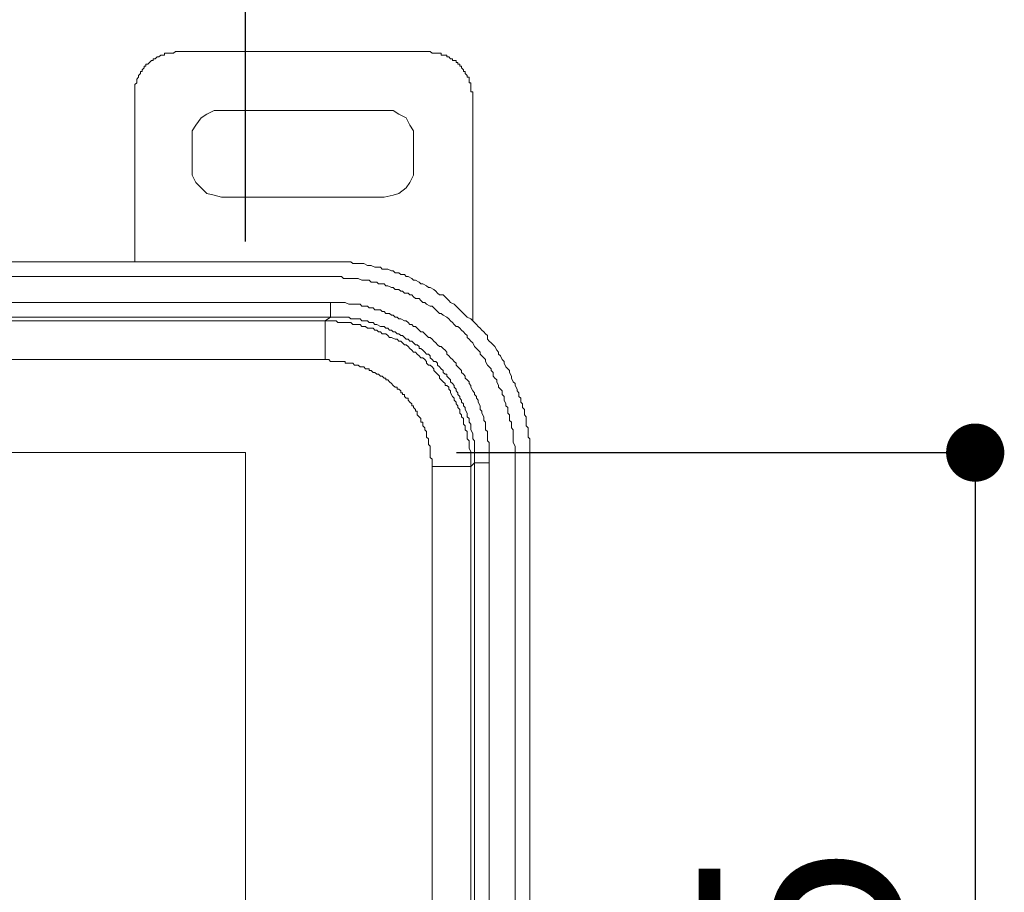
# Model space of a CAD drawing. Units: millimetres. Extents: x 0 to 1260, y 0 to 1782.
# Drawn here: x 795 to 863, y 722 to 782 of the extents above; entities that cross this region are included whole.
import ezdxf

# ---------------------------------------------------------------- set-up
doc = ezdxf.new("R2010")
doc.units = ezdxf.units.MM
doc.header["$LTSCALE"] = 2.5
doc.header["$PDMODE"] = 1
doc.header["$PDSIZE"] = -2
doc.layers.add('DIM', color=3, linetype='Continuous', lineweight=13)
doc.layers.add('MODEL', color=7, linetype='Continuous', lineweight=20)
doc.styles.add('ＭＳ ゴシック', font='msgothic.ttc', dxfattribs={"bigfont": 'ＭＳ ゴシック'})
doc.dimstyles.new('tfrom線あり', dxfattribs={"dimtxt": 14, "dimasz": 4, "dimexe": 0, "dimexo": 10, "dimgap": 5, "dimtad": 1, "dimdec": 0, "dimzin": 11, "dimdsep": 46, "dimtxsty": 'ＭＳ ゴシック', "dimblk": 'DOT', "dimcen": 0, "dimazin": 0, "dimtfac": 1, "dimtdec": 1, "dimtix": 1, "dimtofl": 0, "dimtmove": 0, "dimatfit": 0, "dimldrblk": 'DOT', "dimfxl": 1, "dimfrac": 2, "dimtolj": 1, "dimtzin": 11, "dimarcsym": 0})

# ---------------------------------------------------------------- blocks, each defined once
blk = doc.blocks.new('_DOT')
at = {"color": 0, "linetype": 'ByBlock', "lineweight": -2}
blk.add_line((-0.5, 0), (-1, 0), dxfattribs=at)
at = {"color": 0, "linetype": 'ByBlock', "lineweight": -2, "const_width": 0.5}
blk.add_lwpolyline([(-0.25, 0, 1), (0.25, 0, 1)], format="xyb", close=True, dxfattribs=at)
blk = doc.blocks.new('*D177')
at = {"layer": 'Defpoints', "color": 0, "transparency": 16777216}
for p in [(810.379, 858.972), (540.379, 757.213), (810.379, 757.213)]:
    blk.add_point(p, dxfattribs=at)
at = {"layer": 'DIM', "color": 0, "lineweight": -2, "transparency": 16777216}
for p, q in [((540.379, 767.213), (540.379, 858.972)), ((544.379, 858.972), (806.379, 858.972)), ((810.379, 767.213), (810.379, 858.972))]:
    blk.add_line(p, q, dxfattribs=at)
at = {"layer": 'DIM', "color": 0, "lineweight": -2, "transparency": 16777216, "xscale": 4, "yscale": 4, "zscale": 4, "rotation": 180}
blk.add_blockref('_DOT', (540.379, 858.972), dxfattribs=at)
at = {"layer": 'DIM', "color": 0, "lineweight": -2, "transparency": 16777216, "xscale": 4, "yscale": 4, "zscale": 4}
blk.add_blockref('_DOT', (810.379, 858.972), dxfattribs=at)
at = {"layer": 'DIM', "color": 0, "transparency": 16777216, "insert": (675.379, 870.975), "char_height": 14, "attachment_point": 5, "style": 'ＭＳ ゴシック'}
blk.add_mtext('\\A1;270', dxfattribs=at)
blk = doc.blocks.new('*D182')
at = {"layer": 'Defpoints', "color": 0, "transparency": 16777216}
for p in [(814.879, 752.713), (814.879, 677.713), (860.506, 677.713)]:
    blk.add_point(p, dxfattribs=at)
at = {"layer": 'DIM', "color": 0, "lineweight": -2, "transparency": 16777216}
for p, q in [((824.879, 752.713), (860.506, 752.713)), ((860.506, 748.713), (860.506, 681.713)), ((824.879, 677.713), (860.506, 677.713))]:
    blk.add_line(p, q, dxfattribs=at)
at = {"layer": 'DIM', "color": 0, "lineweight": -2, "transparency": 16777216, "xscale": 4, "yscale": 4, "zscale": 4}
for p, rotation in [((860.506, 752.713), 90), ((860.506, 677.713), 270)]:
    blk.add_blockref('_DOT', p, dxfattribs=dict(at, rotation=rotation))
at = {"layer": 'DIM', "color": 0, "transparency": 16777216, "insert": (848.503, 715.213), "char_height": 14, "attachment_point": 5, "rotation": 90, "style": 'ＭＳ ゴシック'}
blk.add_mtext('\\A1;75', dxfattribs=at)

msp = doc.modelspace()

# ---------------------------------------------------------------- linework, layer by layer
at = {"layer": 'MODEL'}
for p, q in [((540.379, 752.713), (810.379, 752.713)), ((810.379, 752.713), (810.379, 677.713))]:
    msp.add_line(p, q, dxfattribs=at)
for points in [[(804.3, 779.907), (804.173, 779.78)], [(804.426, 779.907), (804.3, 779.907)], [(804.3, 779.907), (804.3, 779.907)], [(804.553, 780.034), (804.426, 779.907)], [(804.426, 779.907), (804.426, 779.907)], [(804.68, 780.034), (804.553, 780.034)], [(804.553, 780.034), (804.553, 780.034)], [(804.553, 780.034), (804.553, 780.034)], [(804.807, 780.034), (804.68, 780.034)], [(804.68, 780.034), (804.68, 780.034)], [(804.934, 780.161), (804.807, 780.161)], [(804.807, 780.161), (804.807, 780.034)], [(805.061, 780.161), (804.934, 780.161)], [(804.934, 780.161), (804.934, 780.161)], [(805.188, 780.161), (805.061, 780.161)], [(805.061, 780.161), (805.061, 780.161)], [(805.315, 780.161), (805.188, 780.161)], [(805.188, 780.161), (805.188, 780.161)], [(805.188, 780.161), (805.188, 780.161)], [(805.44, 780.161), (805.315, 780.161)], [(805.315, 780.161), (805.315, 780.161)], [(805.567, 780.287), (805.44, 780.161)], [(805.44, 780.161), (805.44, 780.161)], [(805.694, 780.287), (805.567, 780.287)], [(805.567, 780.287), (805.567, 780.287)], [(805.694, 780.287), (805.694, 780.287)], [(822.943, 780.287), (805.694, 780.287)], [(823.07, 780.287), (822.943, 780.287)], [(822.943, 780.287), (822.943, 780.287)], [(823.197, 780.161), (823.07, 780.287)], [(823.07, 780.287), (823.07, 780.287)], [(823.324, 780.161), (823.197, 780.161)], [(823.197, 780.161), (823.197, 780.161)], [(823.45, 780.161), (823.324, 780.161)], [(823.324, 780.161), (823.324, 780.161)], [(823.577, 780.161), (823.45, 780.161)], [(823.45, 780.161), (823.45, 780.161)], [(823.704, 780.161), (823.577, 780.161)], [(823.577, 780.161), (823.577, 780.161)], [(823.831, 780.161), (823.704, 780.161)], [(823.704, 780.161), (823.704, 780.161)], [(823.704, 780.161), (823.704, 780.161)], [(823.831, 780.034), (823.831, 780.161)], [(823.958, 780.034), (823.831, 780.034)], [(824.085, 780.034), (823.958, 780.034)], [(823.958, 780.034), (823.958, 780.034)], [(824.212, 780.034), (824.085, 780.034)], [(824.085, 780.034), (824.085, 780.034)], [(824.212, 779.907), (824.212, 780.034)], [(824.339, 779.907), (824.212, 779.907)], [(824.212, 779.907), (824.212, 779.907)], [(824.465, 779.78), (824.339, 779.907)], [(824.339, 779.907), (824.339, 779.907)], [(803.538, 779.272), (803.411, 779.272)], [(803.411, 779.272), (803.411, 779.145)], [(803.665, 779.399), (803.538, 779.399)], [(803.538, 779.399), (803.538, 779.272)], [(803.538, 779.272), (803.538, 779.272)], [(803.792, 779.526), (803.665, 779.399)], [(803.665, 779.399), (803.665, 779.399)], [(803.919, 779.653), (803.792, 779.526)], [(803.792, 779.526), (803.792, 779.526)], [(803.792, 779.526), (803.792, 779.526)], [(804.046, 779.653), (803.919, 779.653)], [(803.919, 779.653), (803.919, 779.653)], [(803.919, 779.653), (803.919, 779.653)], [(804.173, 779.78), (804.046, 779.78)], [(804.046, 779.78), (804.046, 779.653)], [(804.173, 779.78), (804.173, 779.78)], [(804.173, 779.78), (804.173, 779.78)], [(824.592, 779.78), (824.465, 779.78)], [(824.465, 779.78), (824.465, 779.78)], [(824.592, 779.653), (824.592, 779.78)], [(824.592, 779.78), (824.592, 779.78)], [(824.718, 779.653), (824.592, 779.653)], [(824.845, 779.653), (824.718, 779.653)], [(824.718, 779.653), (824.718, 779.653)], [(824.845, 779.526), (824.845, 779.653)], [(824.972, 779.526), (824.845, 779.526)], [(824.845, 779.526), (824.845, 779.526)], [(824.972, 779.399), (824.972, 779.526)], [(825.099, 779.399), (824.972, 779.399)], [(824.972, 779.399), (824.972, 779.399)], [(825.099, 779.272), (825.099, 779.399)], [(825.226, 779.272), (825.099, 779.272)], [(825.099, 779.272), (825.099, 779.272)], [(825.226, 779.145), (825.226, 779.272)], [(803.158, 778.766), (803.032, 778.639)], [(803.032, 778.639), (803.032, 778.639)], [(803.032, 778.639), (803.032, 778.512)], [(803.284, 778.893), (803.158, 778.893)], [(803.158, 778.893), (803.158, 778.893)], [(803.158, 778.893), (803.158, 778.766)], [(803.158, 778.766), (803.158, 778.766)], [(803.411, 779.145), (803.284, 779.02)], [(803.284, 779.02), (803.284, 779.02)], [(803.284, 779.02), (803.284, 778.893)], [(803.411, 779.145), (803.411, 779.145)], [(803.411, 779.145), (803.411, 779.145)], [(825.353, 779.02), (825.226, 779.145)], [(825.226, 779.145), (825.226, 779.145)], [(825.353, 778.893), (825.353, 779.02)], [(825.353, 779.02), (825.353, 779.02)], [(825.353, 779.02), (825.353, 779.02)], [(825.479, 778.893), (825.353, 778.893)], [(825.479, 778.766), (825.479, 778.893)], [(825.479, 778.893), (825.479, 778.893)], [(825.606, 778.639), (825.479, 778.766)], [(825.479, 778.766), (825.479, 778.766)], [(825.606, 778.512), (825.606, 778.639)], [(825.606, 778.639), (825.606, 778.639)], [(802.905, 778.131), (802.778, 778.005)], [(802.778, 778.005), (802.778, 778.005)], [(802.778, 778.005), (802.778, 778.005)], [(802.778, 778.005), (802.778, 777.878)], [(802.778, 777.878), (802.778, 777.878)], [(802.778, 777.878), (802.778, 777.751)], [(803.032, 778.512), (802.905, 778.385)], [(802.905, 778.385), (802.905, 778.385)], [(802.905, 778.385), (802.905, 778.258)], [(802.905, 778.258), (802.905, 778.258)], [(802.905, 778.258), (802.905, 778.131)], [(802.905, 778.131), (802.905, 778.131)], [(803.032, 778.512), (803.032, 778.512)], [(803.032, 778.512), (803.032, 778.512)], [(825.733, 778.512), (825.606, 778.512)], [(825.606, 778.512), (825.606, 778.512)], [(825.733, 778.385), (825.733, 778.512)], [(825.733, 778.258), (825.733, 778.385)], [(825.733, 778.385), (825.733, 778.385)], [(825.733, 778.131), (825.733, 778.258)], [(825.733, 778.258), (825.733, 778.258)], [(825.86, 778.131), (825.733, 778.131)], [(825.86, 778.005), (825.86, 778.131)], [(825.86, 777.878), (825.86, 778.005)], [(825.86, 778.005), (825.86, 778.005)], [(825.86, 778.005), (825.86, 778.005)], [(825.86, 777.751), (825.86, 777.878)], [(825.86, 777.878), (825.86, 777.878)], [(802.778, 777.751), (802.778, 777.751)], [(802.778, 777.751), (802.778, 777.624)], [(802.778, 777.624), (802.778, 777.624)], [(802.778, 777.624), (802.778, 777.497)], [(802.778, 777.497), (802.778, 777.497)], [(802.778, 777.497), (802.778, 777.37)], [(802.778, 777.37), (802.778, 777.37)], [(802.778, 777.37), (802.778, 777.243)], [(802.778, 777.243), (802.778, 777.243)], [(802.778, 777.243), (802.778, 766.337)], [(825.86, 777.624), (825.86, 777.751)], [(825.86, 777.751), (825.86, 777.751)], [(825.86, 777.497), (825.86, 777.624)], [(825.86, 777.624), (825.86, 777.624)], [(825.987, 777.497), (825.86, 777.497)], [(825.987, 777.37), (825.987, 777.497)], [(825.987, 777.243), (825.987, 777.37)], [(825.987, 777.37), (825.987, 777.37)], [(825.987, 777.243), (825.987, 777.243)], [(825.987, 763.419), (825.987, 777.243)], [(808.738, 776.229), (808.231, 776.229), (807.724, 775.975), (807.344, 775.722), (806.963, 775.214), (806.709, 774.834), (806.709, 774.2)], [(808.738, 776.229), (819.899, 776.229)], [(821.929, 774.2), (821.929, 774.834), (821.675, 775.214), (821.421, 775.722), (820.914, 775.975), (820.533, 776.229), (819.899, 776.229)], [(806.709, 772.297), (806.709, 774.2)], [(821.929, 774.2), (821.929, 772.297)], [(806.709, 772.297), (806.709, 771.79), (806.963, 771.283), (807.344, 770.902), (807.724, 770.522), (808.231, 770.395), (808.738, 770.268)], [(819.899, 770.268), (820.533, 770.395), (820.914, 770.522), (821.421, 770.902), (821.675, 771.283), (821.929, 771.79), (821.929, 772.297)], [(819.899, 770.268), (808.738, 770.268)], [(816.221, 765.829), (624.458, 765.829)], [(802.778, 766.337), (802.778, 766.083)], [(802.778, 766.083), (802.778, 765.829)], [(816.475, 765.829), (816.221, 765.829)], [(816.602, 765.829), (816.475, 765.829)], [(816.856, 765.829), (816.602, 765.829)], [(816.983, 765.829), (816.856, 765.829)], [(817.236, 765.829), (816.983, 765.829)], [(817.363, 765.829), (817.236, 765.829)], [(817.616, 765.829), (817.363, 765.829)], [(817.743, 765.702), (817.616, 765.829)], [(817.997, 765.702), (817.743, 765.702)], [(818.123, 765.702), (817.997, 765.702)], [(818.377, 765.702), (818.123, 765.702)], [(818.504, 765.702), (818.377, 765.702)], [(818.758, 765.575), (818.504, 765.702)], [(818.885, 765.575), (818.758, 765.575)], [(819.012, 765.575), (818.885, 765.575)], [(819.265, 765.448), (819.012, 765.575)], [(819.392, 765.448), (819.265, 765.448)], [(819.646, 765.448), (819.392, 765.448)], [(819.773, 765.322), (819.646, 765.448)], [(820.026, 765.322), (819.773, 765.322)], [(820.153, 765.322), (820.026, 765.322)], [(820.406, 765.195), (820.153, 765.322)], [(820.533, 765.195), (820.406, 765.195)], [(820.66, 765.068), (820.533, 765.195)], [(820.914, 765.068), (820.66, 765.068)], [(821.041, 764.941), (820.914, 765.068)], [(629.912, 764.814), (816.221, 764.814)], [(816.221, 764.814), (816.475, 764.814)], [(816.475, 764.814), (816.602, 764.814)], [(816.602, 764.814), (816.729, 764.814)], [(816.729, 764.814), (816.983, 764.814)], [(816.983, 764.814), (817.109, 764.687)], [(817.109, 764.687), (817.363, 764.687)], [(817.363, 764.687), (817.489, 764.687)], [(817.489, 764.687), (817.616, 764.687)], [(817.616, 764.687), (817.87, 764.687)], [(817.87, 764.687), (817.997, 764.687)], [(817.997, 764.687), (818.123, 764.687)], [(818.123, 764.687), (818.377, 764.561)], [(818.377, 764.561), (818.504, 764.561)], [(818.504, 764.561), (818.631, 764.561)], [(818.631, 764.561), (818.885, 764.561)], [(818.885, 764.561), (819.012, 764.434)], [(819.012, 764.434), (819.138, 764.434)], [(819.138, 764.434), (819.392, 764.434)], [(819.392, 764.434), (819.519, 764.308)], [(821.294, 764.941), (821.041, 764.941)], [(821.421, 764.814), (821.294, 764.941)], [(821.548, 764.814), (821.421, 764.814)], [(821.802, 764.687), (821.548, 764.814)], [(821.929, 764.561), (821.802, 764.687)], [(822.056, 764.561), (821.929, 764.561)], [(822.308, 764.434), (822.056, 764.561)], [(822.435, 764.308), (822.308, 764.434)], [(819.519, 764.308), (819.646, 764.308)], [(819.646, 764.308), (819.899, 764.308)], [(819.899, 764.308), (820.026, 764.181)], [(820.026, 764.181), (820.153, 764.181)], [(820.153, 764.181), (820.406, 764.054)], [(820.406, 764.054), (820.533, 764.054)], [(820.533, 764.054), (820.66, 763.927)], [(820.66, 763.927), (820.914, 763.927)], [(820.914, 763.927), (821.041, 763.8)], [(821.041, 763.8), (821.168, 763.8)], [(821.168, 763.8), (821.294, 763.673)], [(821.294, 763.673), (821.548, 763.673)], [(821.548, 763.673), (821.675, 763.546)], [(822.562, 764.308), (822.435, 764.308)], [(822.816, 764.181), (822.562, 764.308)], [(822.943, 764.054), (822.816, 764.181)], [(823.07, 764.054), (822.943, 764.054)], [(823.324, 763.927), (823.07, 764.054)], [(823.45, 763.8), (823.324, 763.927)], [(823.577, 763.673), (823.45, 763.8)], [(823.704, 763.546), (823.577, 763.673)], [(628.897, 763.039), (816.221, 763.039)], [(816.221, 763.039), (816.348, 763.039)], [(816.221, 762.025), (816.221, 763.039)], [(816.348, 763.039), (816.475, 763.039)], [(816.475, 763.039), (816.602, 763.039)], [(816.602, 763.039), (816.856, 763.039)], [(816.856, 763.039), (816.983, 763.039)], [(816.983, 763.039), (817.109, 763.039)], [(817.109, 763.039), (817.236, 763.039)], [(817.236, 763.039), (817.489, 762.912)], [(821.675, 763.546), (821.802, 763.546)], [(821.802, 763.546), (821.929, 763.419)], [(821.929, 763.419), (822.056, 763.292)], [(822.056, 763.292), (822.308, 763.292)], [(822.308, 763.292), (822.435, 763.166)], [(822.435, 763.166), (822.562, 763.039)], [(822.562, 763.039), (822.689, 763.039)], [(822.689, 763.039), (822.816, 762.912)], [(823.958, 763.546), (823.704, 763.546)], [(824.085, 763.419), (823.958, 763.546)], [(824.212, 763.292), (824.085, 763.419)], [(824.339, 763.166), (824.212, 763.292)], [(824.465, 763.039), (824.339, 763.166)], [(824.718, 762.912), (824.465, 763.039)], [(825.987, 763.292), (825.987, 763.419)], [(825.987, 763.166), (825.987, 763.292)], [(825.987, 763.039), (825.987, 763.166)], [(825.987, 762.912), (825.987, 763.039)], [(825.987, 763.039), (825.987, 763.039)], [(817.489, 762.912), (817.616, 762.912)], [(817.616, 762.912), (817.743, 762.912)], [(817.743, 762.912), (817.87, 762.912)], [(817.87, 762.912), (818.123, 762.912)], [(818.123, 762.912), (818.25, 762.912)], [(818.25, 762.912), (818.377, 762.785)], [(818.377, 762.785), (818.504, 762.785)], [(818.504, 762.785), (818.758, 762.785)], [(818.758, 762.785), (818.885, 762.658)], [(818.885, 762.658), (819.012, 762.658)], [(819.012, 762.658), (819.138, 762.658)], [(819.138, 762.658), (819.265, 762.531)], [(819.265, 762.531), (819.519, 762.531)], [(819.519, 762.531), (819.646, 762.531)], [(819.646, 762.531), (819.773, 762.404)], [(819.773, 762.404), (819.899, 762.404)], [(819.899, 762.404), (820.026, 762.277)], [(822.816, 762.912), (823.07, 762.785)], [(823.07, 762.785), (823.197, 762.785)], [(823.197, 762.785), (823.324, 762.658)], [(823.324, 762.658), (823.45, 762.531)], [(823.45, 762.531), (823.577, 762.404)], [(823.577, 762.404), (823.704, 762.277)], [(824.845, 762.785), (824.718, 762.912)], [(824.972, 762.658), (824.845, 762.785)], [(825.099, 762.531), (824.972, 762.658)], [(825.226, 762.404), (825.099, 762.531)], [(825.353, 762.277), (825.226, 762.404)], [(825.987, 762.531), (825.987, 762.912)], [(825.987, 762.152), (825.987, 762.531)], [(574.996, 761.771), (815.841, 761.771)], [(629.912, 762.025), (816.221, 762.025)], [(815.841, 761.771), (816.221, 762.025)], [(815.841, 761.771), (815.967, 761.771)], [(815.841, 761.771), (815.841, 759.107)], [(815.967, 761.771), (816.221, 761.771)], [(816.221, 762.025), (816.348, 762.025)], [(816.221, 761.771), (816.348, 761.771)], [(816.348, 762.025), (816.475, 762.025)], [(816.348, 761.771), (816.475, 761.771)], [(816.475, 762.025), (816.602, 762.025)], [(816.475, 761.771), (816.602, 761.771)], [(816.602, 762.025), (816.729, 762.025)], [(816.602, 761.771), (816.729, 761.644)], [(816.729, 762.025), (816.856, 762.025)], [(816.729, 761.644), (816.856, 761.644)], [(816.856, 762.025), (817.109, 762.025)], [(816.856, 761.644), (817.109, 761.644)], [(817.109, 762.025), (817.236, 762.025)], [(817.109, 761.644), (817.236, 761.644)], [(817.236, 762.025), (817.363, 762.025)], [(817.236, 761.644), (817.363, 761.644)], [(817.363, 762.025), (817.489, 762.025)], [(817.363, 761.644), (817.489, 761.644)], [(817.489, 762.025), (817.616, 761.898)], [(817.489, 761.644), (817.616, 761.644)], [(817.616, 761.898), (817.743, 761.898)], [(817.616, 761.644), (817.743, 761.517)], [(817.743, 761.898), (817.87, 761.898)], [(817.87, 761.898), (817.997, 761.898)], [(817.997, 761.898), (818.25, 761.898)], [(818.25, 761.898), (818.377, 761.771)], [(818.377, 761.771), (818.504, 761.771)], [(818.504, 761.771), (818.631, 761.771)], [(818.631, 761.771), (818.758, 761.771)], [(818.758, 761.771), (818.885, 761.644)], [(818.885, 761.644), (819.012, 761.644)], [(819.012, 761.644), (819.138, 761.644)], [(819.138, 761.644), (819.265, 761.517)], [(820.026, 762.277), (820.279, 762.277)], [(820.279, 762.277), (820.406, 762.152)], [(820.406, 762.152), (820.533, 762.152)], [(820.533, 762.152), (820.66, 762.025)], [(820.66, 762.025), (820.787, 762.025)], [(820.787, 762.025), (820.914, 761.898)], [(820.914, 761.898), (821.041, 761.898)], [(821.041, 761.898), (821.294, 761.771)], [(821.294, 761.771), (821.421, 761.771)], [(821.421, 761.771), (821.548, 761.644)], [(821.548, 761.644), (821.675, 761.517)], [(823.704, 762.277), (823.831, 762.277)], [(823.831, 762.277), (823.958, 762.152)], [(823.958, 762.152), (824.212, 762.025)], [(824.212, 762.025), (824.339, 761.898)], [(824.339, 761.898), (824.465, 761.771)], [(824.465, 761.771), (824.592, 761.644)], [(824.592, 761.644), (824.718, 761.517)], [(825.479, 762.152), (825.353, 762.277)], [(825.606, 762.025), (825.479, 762.152)], [(825.86, 761.898), (825.606, 762.025)], [(825.987, 761.771), (825.86, 761.898)], [(825.987, 761.771), (825.987, 762.152)], [(826.114, 761.644), (825.987, 761.771)], [(826.114, 761.644), (826.241, 761.517)], [(817.743, 761.517), (817.997, 761.517)], [(817.997, 761.517), (818.123, 761.517)], [(818.123, 761.517), (818.25, 761.517)], [(818.25, 761.517), (818.377, 761.39)], [(818.377, 761.39), (818.504, 761.39)], [(818.504, 761.39), (818.631, 761.39)], [(818.631, 761.39), (818.758, 761.263)], [(818.758, 761.263), (819.012, 761.263)], [(819.012, 761.263), (819.138, 761.263)], [(819.138, 761.263), (819.265, 761.137)], [(819.265, 761.517), (819.392, 761.517)], [(819.265, 761.137), (819.392, 761.137)], [(819.392, 761.517), (819.646, 761.39)], [(819.392, 761.137), (819.519, 761.01)], [(819.519, 761.01), (819.646, 761.01)], [(819.646, 761.39), (819.773, 761.39)], [(819.646, 761.01), (819.773, 760.883)], [(819.773, 761.39), (819.899, 761.39)], [(819.899, 761.39), (820.026, 761.263)], [(820.026, 761.263), (820.153, 761.263)], [(820.153, 761.263), (820.279, 761.137)], [(820.279, 761.137), (820.406, 761.137)], [(820.406, 761.137), (820.533, 761.01)], [(820.533, 761.01), (820.66, 761.01)], [(820.66, 761.01), (820.787, 760.883)], [(821.675, 761.517), (821.802, 761.517)], [(821.802, 761.517), (821.929, 761.39)], [(821.929, 761.39), (822.056, 761.39)], [(822.056, 761.39), (822.183, 761.263)], [(822.183, 761.263), (822.308, 761.137)], [(822.308, 761.137), (822.435, 761.01)], [(822.435, 761.01), (822.562, 761.01)], [(822.562, 761.01), (822.689, 760.883)], [(824.718, 761.517), (824.845, 761.39)], [(824.845, 761.39), (824.972, 761.39)], [(824.972, 761.39), (825.099, 761.263)], [(825.099, 761.263), (825.226, 761.137)], [(825.226, 761.137), (825.353, 761.01)], [(825.353, 761.01), (825.479, 760.883)], [(826.241, 761.517), (826.368, 761.39)], [(826.368, 761.39), (826.495, 761.263)], [(826.495, 761.263), (826.621, 761.137)], [(826.621, 761.137), (826.748, 761.01)], [(826.748, 761.01), (826.875, 760.883)], [(819.773, 760.883), (819.899, 760.883)], [(819.899, 760.883), (820.026, 760.883)], [(820.026, 760.883), (820.153, 760.756)], [(820.153, 760.756), (820.279, 760.629)], [(820.279, 760.629), (820.406, 760.629)], [(820.406, 760.629), (820.66, 760.502)], [(820.66, 760.502), (820.787, 760.502)], [(820.787, 760.883), (820.914, 760.883)], [(820.787, 760.502), (820.914, 760.375)], [(820.914, 760.883), (821.041, 760.756)], [(820.914, 760.375), (821.041, 760.375)], [(821.041, 760.756), (821.168, 760.756)], [(821.041, 760.375), (821.168, 760.248)], [(821.168, 760.756), (821.294, 760.629)], [(821.294, 760.629), (821.421, 760.502)], [(821.421, 760.502), (821.548, 760.502)], [(821.548, 760.502), (821.675, 760.375)], [(821.675, 760.375), (821.802, 760.375)], [(821.802, 760.375), (821.929, 760.248)], [(822.689, 760.883), (822.816, 760.756)], [(822.816, 760.756), (822.943, 760.629)], [(822.943, 760.629), (823.07, 760.629)], [(823.07, 760.629), (823.197, 760.502)], [(823.197, 760.502), (823.324, 760.375)], [(823.324, 760.375), (823.45, 760.248)], [(825.479, 760.883), (825.606, 760.756)], [(825.606, 760.756), (825.606, 760.629)], [(825.606, 760.629), (825.733, 760.502)], [(825.733, 760.502), (825.86, 760.375)], [(825.86, 760.375), (825.987, 760.248)], [(826.875, 760.883), (827.002, 760.756)], [(827.002, 760.756), (827.002, 760.502)], [(827.002, 760.502), (827.128, 760.375)], [(827.128, 760.375), (827.255, 760.248)], [(821.168, 760.248), (821.294, 760.121)], [(821.294, 760.121), (821.421, 760.121)], [(821.421, 760.121), (821.548, 759.995)], [(821.548, 759.995), (821.675, 759.868)], [(821.675, 759.868), (821.675, 759.868)], [(821.675, 759.868), (821.802, 759.742)], [(821.802, 759.742), (821.929, 759.615)], [(821.929, 760.248), (822.056, 760.121)], [(821.929, 759.615), (822.056, 759.615)], [(822.056, 760.121), (822.183, 760.121)], [(822.056, 759.615), (822.183, 759.488)], [(822.183, 760.121), (822.308, 759.995)], [(822.308, 759.995), (822.308, 759.868)], [(822.308, 759.868), (822.435, 759.868)], [(822.435, 759.868), (822.562, 759.742)], [(822.562, 759.742), (822.689, 759.615)], [(822.689, 759.615), (822.816, 759.488)], [(823.45, 760.248), (823.577, 760.121)], [(823.577, 760.121), (823.704, 759.995)], [(823.704, 759.995), (823.831, 759.995)], [(823.831, 759.995), (823.958, 759.868)], [(823.958, 759.868), (824.085, 759.742)], [(824.085, 759.742), (824.212, 759.615)], [(824.212, 759.615), (824.212, 759.488)], [(825.987, 760.248), (826.114, 759.995)], [(826.114, 759.995), (826.241, 759.868)], [(826.241, 759.868), (826.368, 759.742)], [(826.368, 759.742), (826.495, 759.615)], [(826.495, 759.615), (826.495, 759.488)], [(827.255, 760.248), (827.382, 760.121)], [(827.382, 760.121), (827.509, 759.995)], [(827.509, 759.995), (827.635, 759.742)], [(827.635, 759.742), (827.762, 759.615)], [(827.762, 759.615), (827.762, 759.488)], [(574.996, 759.107), (815.841, 759.107)], [(815.841, 759.107), (815.967, 759.107)], [(815.967, 759.107), (816.094, 759.107)], [(816.094, 759.107), (816.221, 758.981)], [(816.221, 758.981), (816.348, 758.981)], [(816.348, 758.981), (816.475, 758.981)], [(816.475, 758.981), (816.475, 758.981)], [(816.475, 758.981), (816.602, 758.981)], [(816.602, 758.981), (816.729, 758.981)], [(816.729, 758.981), (816.856, 758.981)], [(816.856, 758.981), (816.983, 758.981)], [(816.983, 758.981), (817.109, 758.981)], [(817.109, 758.981), (817.236, 758.981)], [(817.236, 758.981), (817.236, 758.854)], [(822.183, 759.488), (822.308, 759.361)], [(822.308, 759.361), (822.435, 759.234)], [(822.435, 759.234), (822.562, 759.234)], [(822.562, 759.234), (822.689, 759.107)], [(822.689, 759.107), (822.816, 758.981)], [(822.816, 759.488), (822.943, 759.488)], [(822.816, 758.981), (822.816, 758.854)], [(822.943, 759.488), (823.07, 759.361)], [(823.07, 759.361), (823.07, 759.234)], [(823.07, 759.234), (823.197, 759.107)], [(823.197, 759.107), (823.324, 758.981)], [(823.324, 758.981), (823.45, 758.981)], [(823.45, 758.981), (823.577, 758.854)], [(824.212, 759.488), (824.339, 759.361)], [(824.339, 759.361), (824.465, 759.234)], [(824.465, 759.234), (824.592, 759.107)], [(824.592, 759.107), (824.718, 758.981)], [(824.718, 758.981), (824.845, 758.854)], [(826.495, 759.488), (826.621, 759.361)], [(826.621, 759.361), (826.748, 759.234)], [(826.748, 759.234), (826.875, 759.107)], [(826.875, 759.107), (826.875, 758.981)], [(826.875, 758.981), (827.002, 758.727)], [(827.762, 759.488), (827.889, 759.361)], [(827.889, 759.361), (828.016, 759.107)], [(828.016, 759.107), (828.143, 758.981)], [(828.143, 758.981), (828.143, 758.854)], [(817.236, 758.854), (817.363, 758.854)], [(817.363, 758.854), (817.489, 758.854)], [(817.489, 758.854), (817.616, 758.854)], [(817.616, 758.854), (817.743, 758.854)], [(817.743, 758.854), (817.87, 758.727)], [(817.87, 758.727), (817.87, 758.727)], [(817.87, 758.727), (817.997, 758.727)], [(817.997, 758.727), (818.123, 758.727)], [(818.123, 758.727), (818.25, 758.6)], [(818.25, 758.6), (818.377, 758.6)], [(818.377, 758.6), (818.377, 758.6)], [(818.377, 758.6), (818.504, 758.6)], [(818.504, 758.6), (818.631, 758.473)], [(818.631, 758.473), (818.758, 758.473)], [(818.758, 758.473), (818.885, 758.473)], [(818.885, 758.473), (818.885, 758.346)], [(818.885, 758.346), (819.012, 758.346)], [(819.012, 758.346), (819.138, 758.219)], [(822.816, 758.854), (822.943, 758.727)], [(822.943, 758.727), (823.07, 758.727)], [(823.07, 758.727), (823.197, 758.6)], [(823.197, 758.6), (823.324, 758.473)], [(823.324, 758.473), (823.324, 758.346)], [(823.324, 758.346), (823.45, 758.219)], [(823.577, 758.854), (823.577, 758.727)], [(823.577, 758.727), (823.704, 758.6)], [(823.704, 758.6), (823.831, 758.473)], [(823.831, 758.473), (823.958, 758.346)], [(823.958, 758.346), (823.958, 758.219)], [(824.845, 758.854), (824.845, 758.727)], [(824.845, 758.727), (824.972, 758.6)], [(824.972, 758.6), (825.099, 758.473)], [(825.099, 758.473), (825.226, 758.346)], [(825.226, 758.346), (825.226, 758.219)], [(827.002, 758.727), (827.128, 758.6)], [(827.128, 758.6), (827.255, 758.473)], [(827.255, 758.473), (827.255, 758.346)], [(827.255, 758.346), (827.382, 758.219)], [(828.143, 758.854), (828.27, 758.6)], [(828.27, 758.6), (828.397, 758.473)], [(828.397, 758.473), (828.524, 758.346)], [(828.524, 758.346), (828.524, 758.219)], [(819.138, 758.219), (819.265, 758.219)], [(819.265, 758.219), (819.265, 758.219)], [(819.265, 758.219), (819.392, 758.092)], [(819.392, 758.092), (819.519, 758.092)], [(819.519, 758.092), (819.646, 757.966)], [(819.646, 757.966), (819.646, 757.966)], [(819.646, 757.966), (819.773, 757.966)], [(819.773, 757.966), (819.899, 757.839)], [(819.899, 757.839), (820.026, 757.839)], [(820.026, 757.839), (820.026, 757.712)], [(820.026, 757.712), (820.153, 757.712)], [(820.153, 757.712), (820.279, 757.585)], [(820.279, 757.585), (820.279, 757.585)], [(820.279, 757.585), (820.406, 757.458)], [(823.45, 758.219), (823.577, 758.092)], [(823.577, 758.092), (823.704, 757.966)], [(823.704, 757.966), (823.704, 757.839)], [(823.704, 757.839), (823.831, 757.712)], [(823.831, 757.712), (823.958, 757.585)], [(823.958, 758.219), (824.085, 758.092)], [(823.958, 757.585), (824.085, 757.458)], [(824.085, 758.092), (824.212, 758.092)], [(824.212, 758.092), (824.212, 757.966)], [(824.212, 757.966), (824.339, 757.839)], [(824.339, 757.839), (824.465, 757.712)], [(824.465, 757.712), (824.465, 757.585)], [(824.465, 757.585), (824.592, 757.458)], [(825.226, 758.219), (825.353, 758.092)], [(825.353, 758.092), (825.479, 757.966)], [(825.479, 757.966), (825.479, 757.839)], [(825.479, 757.839), (825.606, 757.712)], [(825.606, 757.712), (825.733, 757.585)], [(825.733, 757.585), (825.733, 757.458)], [(827.382, 758.219), (827.382, 757.966)], [(827.382, 757.966), (827.509, 757.839)], [(827.509, 757.839), (827.635, 757.712)], [(827.635, 757.712), (827.635, 757.585)], [(827.635, 757.585), (827.762, 757.332)], [(828.524, 758.219), (828.65, 757.966)], [(828.65, 757.966), (828.65, 757.839)], [(828.65, 757.839), (828.777, 757.585)], [(828.777, 757.585), (828.904, 757.458)], [(820.406, 757.458), (820.533, 757.332)], [(820.533, 757.332), (820.533, 757.332)], [(820.533, 757.332), (820.66, 757.205)], [(820.66, 757.205), (820.787, 757.205)], [(820.787, 757.205), (820.787, 757.078)], [(820.787, 757.078), (820.914, 757.078)], [(820.914, 757.078), (821.041, 756.951)], [(821.041, 756.951), (821.041, 756.825)], [(824.085, 757.458), (824.085, 757.332)], [(824.085, 757.332), (824.212, 757.332)], [(824.212, 757.332), (824.339, 757.205)], [(824.339, 757.205), (824.339, 757.078)], [(824.339, 757.078), (824.465, 756.951)], [(824.465, 756.951), (824.465, 756.825)], [(824.592, 757.458), (824.718, 757.332)], [(824.718, 757.332), (824.718, 757.205)], [(824.718, 757.205), (824.845, 757.078)], [(824.845, 757.078), (824.845, 756.951)], [(824.845, 756.951), (824.972, 756.825)], [(825.733, 757.458), (825.86, 757.332)], [(825.86, 757.332), (825.86, 757.205)], [(825.86, 757.205), (825.987, 756.951)], [(825.987, 756.951), (826.114, 756.825)], [(827.762, 757.332), (827.762, 757.205)], [(827.762, 757.205), (827.889, 757.078)], [(827.889, 757.078), (828.016, 756.951)], [(828.016, 756.951), (828.016, 756.698)], [(828.904, 757.458), (828.904, 757.332)], [(828.904, 757.332), (829.031, 757.078)], [(829.031, 757.078), (829.031, 756.951)], [(829.031, 756.951), (829.158, 756.825)], [(821.041, 756.825), (821.168, 756.825)], [(821.168, 756.825), (821.168, 756.698)], [(821.168, 756.698), (821.294, 756.698)], [(821.294, 756.698), (821.294, 756.571)], [(821.294, 756.571), (821.421, 756.444)], [(821.421, 756.444), (821.548, 756.444)], [(821.548, 756.444), (821.548, 756.317)], [(821.548, 756.317), (821.675, 756.19)], [(824.465, 756.825), (824.592, 756.571)], [(824.592, 756.571), (824.718, 756.444)], [(824.718, 756.444), (824.718, 756.317)], [(824.718, 756.317), (824.845, 756.19)], [(824.972, 756.825), (824.972, 756.698)], [(824.972, 756.698), (825.099, 756.571)], [(825.099, 756.571), (825.099, 756.444)], [(825.099, 756.444), (825.226, 756.317)], [(825.226, 756.317), (825.226, 756.19)], [(826.114, 756.825), (826.114, 756.698)], [(826.114, 756.698), (826.241, 756.571)], [(826.241, 756.571), (826.241, 756.444)], [(826.241, 756.444), (826.368, 756.317)], [(826.368, 756.317), (826.368, 756.19)], [(828.016, 756.698), (828.143, 756.571)], [(828.143, 756.571), (828.143, 756.444)], [(828.143, 756.444), (828.143, 756.317)], [(828.143, 756.317), (828.27, 756.063)], [(829.158, 756.825), (829.158, 756.571)], [(829.158, 756.571), (829.285, 756.444)], [(829.285, 756.444), (829.285, 756.19)], [(821.675, 756.19), (821.675, 756.19)], [(821.675, 756.19), (821.802, 756.063)], [(821.802, 756.063), (821.802, 755.936)], [(821.802, 755.936), (821.929, 755.936)], [(821.929, 755.936), (821.929, 755.81)], [(821.929, 755.81), (822.056, 755.683)], [(822.056, 755.683), (822.056, 755.556)], [(822.056, 755.556), (822.183, 755.556)], [(822.183, 755.556), (822.183, 755.429)], [(824.845, 756.19), (824.845, 756.063)], [(824.845, 756.063), (824.972, 755.936)], [(824.972, 755.936), (824.972, 755.81)], [(824.972, 755.81), (825.099, 755.683)], [(825.099, 755.683), (825.099, 755.556)], [(825.099, 755.556), (825.099, 755.429)], [(825.226, 756.19), (825.353, 756.063)], [(825.353, 756.063), (825.353, 755.936)], [(825.353, 755.936), (825.479, 755.81)], [(825.479, 755.81), (825.479, 755.683)], [(825.479, 755.683), (825.606, 755.429)], [(826.368, 756.19), (826.495, 755.936)], [(826.495, 755.936), (826.495, 755.81)], [(826.495, 755.81), (826.495, 755.683)], [(826.495, 755.683), (826.621, 755.556)], [(826.621, 755.556), (826.621, 755.429)], [(828.27, 756.063), (828.27, 755.936)], [(828.27, 755.936), (828.397, 755.81)], [(828.397, 755.81), (828.397, 755.556)], [(828.397, 755.556), (828.397, 755.429)], [(829.285, 756.19), (829.412, 756.063)], [(829.412, 756.063), (829.412, 755.81)], [(829.412, 755.81), (829.538, 755.683)], [(829.538, 755.683), (829.538, 755.556)], [(829.538, 755.556), (829.538, 755.302)], [(822.183, 755.429), (822.183, 755.302)], [(822.183, 755.302), (822.308, 755.175)], [(822.308, 755.175), (822.308, 755.175)], [(822.308, 755.175), (822.435, 755.048)], [(822.435, 755.048), (822.435, 754.922)], [(822.435, 754.922), (822.435, 754.796)], [(825.099, 755.429), (825.226, 755.302)], [(825.226, 755.302), (825.226, 755.175)], [(825.226, 755.175), (825.353, 755.048)], [(825.353, 755.048), (825.353, 754.922)], [(825.353, 754.922), (825.353, 754.669)], [(825.606, 755.429), (825.606, 755.302)], [(825.606, 755.302), (825.606, 755.175)], [(825.606, 755.175), (825.733, 755.048)], [(825.733, 755.048), (825.733, 754.922)], [(825.733, 754.922), (825.733, 754.796)], [(826.621, 755.429), (826.748, 755.175)], [(826.748, 755.175), (826.748, 755.048)], [(826.748, 755.048), (826.748, 754.922)], [(826.748, 754.922), (826.875, 754.796)], [(828.397, 755.429), (828.524, 755.302)], [(828.524, 755.302), (828.524, 755.048)], [(828.524, 755.048), (828.524, 754.922)], [(828.524, 754.922), (828.65, 754.796)], [(829.538, 755.302), (829.665, 755.175)], [(829.665, 755.175), (829.665, 754.922)], [(829.665, 754.922), (829.665, 754.796)], [(822.435, 754.796), (822.562, 754.796)], [(822.562, 754.796), (822.562, 754.669)], [(822.562, 754.669), (822.562, 754.542)], [(822.562, 754.542), (822.689, 754.415)], [(822.689, 754.415), (822.689, 754.288)], [(822.689, 754.288), (822.689, 754.288)], [(822.689, 754.288), (822.816, 754.161)], [(825.353, 754.669), (825.479, 754.542)], [(825.479, 754.542), (825.479, 754.415)], [(825.479, 754.415), (825.479, 754.288)], [(825.479, 754.288), (825.606, 754.161)], [(825.733, 754.796), (825.86, 754.669)], [(825.86, 754.669), (825.86, 754.542)], [(825.86, 754.542), (825.86, 754.415)], [(825.86, 754.415), (825.86, 754.288)], [(825.86, 754.288), (825.987, 754.034)], [(826.875, 754.796), (826.875, 754.669)], [(826.875, 754.669), (826.875, 754.415)], [(826.875, 754.415), (826.875, 754.288)], [(826.875, 754.288), (827.002, 754.161)], [(828.65, 754.796), (828.65, 754.542)], [(828.65, 754.542), (828.65, 754.415)], [(828.65, 754.415), (828.777, 754.288)], [(828.777, 754.288), (828.777, 754.034)], [(829.665, 754.796), (829.665, 754.542)], [(829.665, 754.542), (829.791, 754.415)], [(829.791, 754.415), (829.791, 754.161)], [(822.816, 754.161), (822.816, 754.034)], [(822.816, 754.034), (822.816, 753.907)], [(822.816, 753.907), (822.816, 753.78)], [(822.816, 753.78), (822.943, 753.654)], [(822.943, 753.654), (822.943, 753.654)], [(822.943, 753.654), (822.943, 753.527)], [(822.943, 753.527), (822.943, 753.4)], [(825.606, 754.161), (825.606, 754.034)], [(825.606, 754.034), (825.606, 753.907)], [(825.606, 753.907), (825.606, 753.654)], [(825.606, 753.654), (825.733, 753.527)], [(825.733, 753.527), (825.733, 753.4)], [(825.987, 754.034), (825.987, 753.907)], [(825.987, 753.907), (825.987, 753.78)], [(825.987, 753.78), (825.987, 753.654)], [(825.987, 753.654), (826.114, 753.527)], [(826.114, 753.527), (826.114, 753.4)], [(827.002, 754.161), (827.002, 754.034)], [(827.002, 754.034), (827.002, 753.78)], [(827.002, 753.78), (827.002, 753.654)], [(827.002, 753.654), (827.002, 753.527)], [(827.002, 753.527), (827.128, 753.4)], [(828.777, 754.034), (828.777, 753.907)], [(828.777, 753.907), (828.777, 753.78)], [(828.777, 753.78), (828.777, 753.527)], [(828.777, 753.527), (828.777, 753.4)], [(829.791, 754.161), (829.791, 754.034)], [(829.791, 754.034), (829.791, 753.78)], [(829.791, 753.78), (829.918, 753.654)], [(829.918, 753.654), (829.918, 753.527)], [(829.918, 753.527), (829.918, 753.273)], [(822.943, 753.4), (822.943, 753.273)], [(822.943, 753.273), (823.07, 753.146)], [(823.07, 753.146), (823.07, 753.019)], [(823.07, 753.019), (823.07, 753.019)], [(823.07, 753.019), (823.07, 752.892)], [(823.07, 752.892), (823.07, 752.765)], [(825.733, 753.4), (825.733, 753.273)], [(825.733, 753.273), (825.733, 753.146)], [(825.733, 753.146), (825.733, 753.019)], [(825.733, 753.019), (825.86, 752.765)], [(826.114, 753.4), (826.114, 753.273)], [(826.114, 753.273), (826.114, 753.146)], [(826.114, 753.146), (826.114, 752.892)], [(826.114, 752.892), (826.114, 752.765)], [(827.128, 753.4), (827.128, 753.146)], [(827.128, 753.146), (827.128, 753.019)], [(827.128, 753.019), (827.128, 752.892)], [(827.128, 752.892), (827.128, 752.765)], [(828.777, 753.4), (828.904, 753.146)], [(828.904, 753.146), (828.904, 753.019)], [(828.904, 753.019), (828.904, 752.892)], [(828.904, 752.892), (828.904, 752.64)], [(829.918, 753.273), (829.918, 753.146)], [(829.918, 753.146), (829.918, 752.892)], [(829.918, 752.892), (829.918, 752.765)], [(823.07, 752.765), (823.07, 752.64)], [(823.07, 752.64), (823.07, 752.513)], [(823.07, 752.513), (823.07, 752.386)], [(823.07, 752.386), (823.197, 752.259)], [(823.197, 752.259), (823.197, 752.259)], [(823.197, 752.259), (823.197, 752.132)], [(825.86, 752.765), (825.86, 752.64)], [(825.86, 752.64), (825.86, 752.513)], [(825.86, 752.513), (825.86, 752.386)], [(825.86, 752.386), (825.86, 752.259)], [(825.86, 752.259), (825.86, 752.005)], [(826.114, 752.765), (826.114, 752.64)], [(826.114, 752.64), (826.114, 752.513)], [(826.114, 752.513), (826.114, 752.386)], [(826.114, 752.386), (826.114, 752.259)], [(826.114, 752.259), (826.114, 752.005)], [(827.128, 752.765), (827.128, 752.513)], [(827.128, 752.513), (827.128, 752.386)], [(827.128, 752.386), (827.128, 752.259)], [(827.128, 752.259), (827.128, 752.005)], [(828.904, 752.64), (828.904, 752.513)], [(828.904, 752.513), (828.904, 752.386)], [(828.904, 752.386), (828.904, 752.132)], [(829.918, 752.765), (829.918, 752.513)], [(829.918, 752.513), (829.918, 752.386)], [(829.918, 752.386), (829.918, 752.132)], [(823.197, 752.132), (823.197, 752.005)], [(823.197, 752.005), (823.197, 751.878)], [(823.197, 751.878), (823.197, 751.751)], [(825.86, 751.751), (823.197, 751.751)], [(823.197, 751.751), (823.197, 675.655)], [(825.86, 752.005), (825.86, 751.878)], [(825.86, 751.751), (826.114, 752.005)], [(825.86, 751.878), (825.86, 751.751)], [(825.86, 751.751), (825.86, 675.655)], [(826.114, 752.005), (827.128, 752.005)], [(826.114, 752.005), (826.114, 675.402)], [(827.128, 752.005), (827.128, 675.402)], [(828.904, 752.132), (828.904, 675.275)], [(829.918, 752.132), (829.918, 675.275)]]:
    msp.add_lwpolyline(points, dxfattribs=at)

# ---------------------------------------------------------------- dimensions: what is measured, and where the dimension line sits
at = {"layer": 'DIM'}
dim = msp.add_linear_dim(base=(810.379, 858.972), p1=(540.379, 757.213), p2=(810.379, 757.213), dimstyle='tfrom線あり', override={"dimpost": '<>'}, dxfattribs=at)
dim.commit()
dim.dimension.update_dxf_attribs({"geometry": '*D177', "text_midpoint": (675.379, 870.975)})
dim = msp.add_linear_dim(base=(860.506, 677.713), p1=(814.879, 752.713), p2=(814.879, 677.713), angle=90, dimstyle='tfrom線あり', override={"dimpost": '<>'}, dxfattribs=at)
dim.commit()
dim.dimension.update_dxf_attribs({"geometry": '*D182', "text_midpoint": (848.503, 715.213)})

doc.saveas('drawing.dxf')
